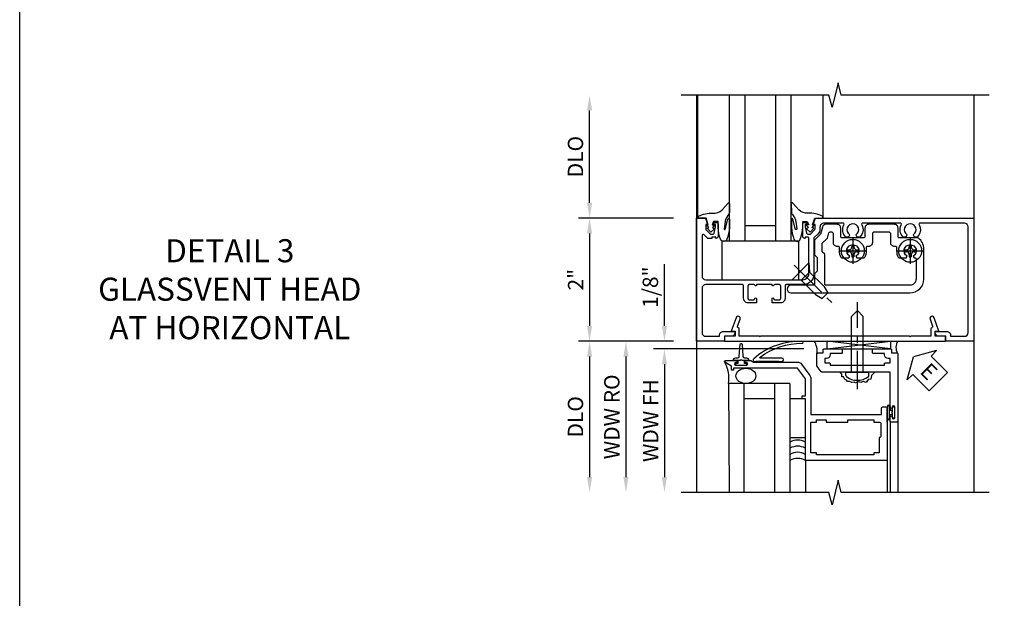
# Model space of a CAD drawing. Extents: x 0 to 100, y 0 to 65.
# Drawn here: x 0 to 16, y 37 to 46 of the extents above; entities that cross this region are included whole.
import ezdxf

# ---------------------------------------------------------------- set-up
doc = ezdxf.new("R2010")
doc.units = 0
doc.header["$LTSCALE"] = 0.5
doc.header["$MEASUREMENT"] = 0
doc.linetypes.add('CENTER', pattern=[2, 1.25, -0.25, 0.25, -0.25])
doc.layers.get('0').update_dxf_attribs({"color": 4, "linetype": 'CONTINUOUS'})
for name, color, linetype in [('CENTER', 1, 'CENTER'), ('DIME', 2, 'CONTINUOUS'), ('FORMAT', 7, 'CONTINUOUS'), ('TEXT', 3, 'CONTINUOUS')]:
    doc.layers.add(name, color=color, linetype=linetype)
doc.styles.get("Standard").update_dxf_attribs({"font": 'arial.ttf'})
doc.dimstyles.new('EXT_ON-OFF', dxfattribs={"dimscale": 2, "dimtxt": 0.125, "dimasz": 0.125, "dimexe": 0.09, "dimexo": 0.1875, "dimgap": 0.05, "dimtad": 3, "dimdec": 5, "dimzin": 3, "dimdsep": 46, "dimlunit": 5, "dimtxsty": 'STANDARD', "dimcen": 0, "dimse2": 1, "dimazin": 0, "dimtfac": 1, "dimtdec": 4, "dimtofl": 0, "dimtmove": 0, "dimatfit": 0, "dimfxl": 1, "dimfrac": 2, "dimtolj": 1, "dimtzin": 3, "dimarcsym": 0})
doc.dimstyles.new('EXT_ON-ON', dxfattribs={"dimscale": 2, "dimtxt": 0.125, "dimasz": 0.125, "dimexe": 0.09, "dimexo": 0.1875, "dimgap": 0.05, "dimtad": 3, "dimdec": 5, "dimzin": 3, "dimdsep": 46, "dimlunit": 5, "dimtxsty": 'STANDARD', "dimcen": 0, "dimazin": 0, "dimtfac": 1, "dimtdec": 4, "dimtofl": 0, "dimtmove": 0, "dimatfit": 0, "dimfxl": 1, "dimfrac": 2, "dimtolj": 1, "dimtzin": 3, "dimarcsym": 0})

# ---------------------------------------------------------------- blocks, each defined once
blk = doc.blocks.new('*D103')
at = {"layer": 'DIME', "color": 0, "lineweight": -2, "transparency": 16777216}
for p, q in [((-2.274, 1.25), (-2.274, 2.751)), ((-0.913, 1), (-2.454, 1))]:
    blk.add_line(p, q, dxfattribs=at)
at = {"layer": 'DIME', "color": 0, "transparency": 16777216}
for points in [[(-2.316, 2.751), (-2.232, 2.751), (-2.274, 3.001)], [(-2.316, 1.25), (-2.232, 1.25), (-2.274, 1)]]:
    blk.add_solid(points, dxfattribs=at)
at = {"layer": 'DIME', "color": 0, "transparency": 16777216, "insert": (-2.503, 2), "char_height": 0.25, "attachment_point": 5, "rotation": 90}
blk.add_mtext('\\A1;DLO', dxfattribs=at)
blk = doc.blocks.new('*D104')
at = {"layer": 'DIME', "color": 0, "lineweight": -2, "transparency": 16777216}
for p, q in [((-0.913, 1), (-2.454, 1)), ((-2.274, 0.75), (-2.274, -0.75)), ((-0.913, -1), (-2.454, -1))]:
    blk.add_line(p, q, dxfattribs=at)
at = {"layer": 'DIME', "color": 0, "transparency": 16777216}
for points in [[(-2.316, 0.75), (-2.232, 0.75), (-2.274, 1)], [(-2.316, -0.75), (-2.232, -0.75), (-2.274, -1)]]:
    blk.add_solid(points, dxfattribs=at)
at = {"layer": 'DIME', "color": 0, "transparency": 16777216, "insert": (-2.5, 0), "char_height": 0.25, "attachment_point": 5, "rotation": 90}
blk.add_mtext('\\A1;2"', dxfattribs=at)
blk = doc.blocks.new('B027073')
blk.add_lwpolyline([(0.625, 0), (0.625, 0.625), (-0.625, 0.625), (-0.625, 0)], close=True)
blk = doc.blocks.new('*D105')
at = {"layer": 'DIME', "color": 0, "lineweight": -2, "transparency": 16777216}
for p, q in [((-0.913, -1), (-2.454, -1)), ((-2.274, -1.25), (-2.274, -3.206))]:
    blk.add_line(p, q, dxfattribs=at)
at = {"layer": 'DIME', "color": 0, "transparency": 16777216}
for points in [[(-2.316, -1.25), (-2.232, -1.25), (-2.274, -1)], [(-2.316, -3.206), (-2.232, -3.206), (-2.274, -3.456)]]:
    blk.add_solid(points, dxfattribs=at)
at = {"layer": 'DIME', "color": 0, "transparency": 16777216, "insert": (-2.503, -2.228), "char_height": 0.25, "attachment_point": 5, "rotation": 90}
blk.add_mtext('\\A1;DLO', dxfattribs=at)
blk = doc.blocks.new('B027074-M')
blk.add_lwpolyline([(0.062, 0.144), (0.035, 0.149), (0.069, 0.257), (0.13, 0.261), (0.205, 0.259), (0.195, 0.29, 0.12571), (-0.037, 0.341, -0.226084), (-0.19, 0.391), (-0.286, 0.502, 0.644976), (-0.312, 0.49), (-0.31, 0.361, 0.151869), (-0.294, 0.316), (-0.255, 0.257, -0.029345), (-0.238, 0.205), (-0.221, 0.083, -0.653812), (-0.241, 0.076), (-0.285, 0.241, 0.888636), (-0.31, 0.239), (-0.31, 0.105, 0.064205), (-0.268, -0.084, 0.689636), (-0.165, -0.084, 0.070356), (-0.124, 0.105), (-0.124, 0.201), (-0.051, 0.201), (-0.029, 0.147), (-0.068, 0.142), (-0.034, 0.106), (-0.065, 0.084), (-0.004, 0.03), (0.052, 0.096), (0.027, 0.106)], format="xyb", close=True)
blk = doc.blocks.new('S451GT1000')
for p, q in [((-1, -0.625), (-1, -3)), ((0, -0.625), (-1, -0.625)), ((-0.75, -0.625), (-0.75, -3)), ((-0.25, -0.625), (-0.25, -3)), ((0, -0.625), (0, -3)), ((-0.25, -0.875), (-0.75, -0.875)), ((-1.518, -1), (-1.518, -3)), ((0.517, -1), (0.517, -3))]:
    blk.add_line(p, q)
at = {"rotation": 180}
blk.add_blockref('B027074-M', (-1.312, -0.742), dxfattribs=at)
at = {"xscale": -1, "rotation": 180}
blk.add_blockref('B027074-M', (0.312, -0.742), dxfattribs=at)
blk = doc.blocks.new('B028400H')
for p, q in [((-0.099, 0.015), (-0.099, -0.015)), ((-0.099, 0.015), (-0.065, 0.015)), ((-0.015, 0.099), (0.015, 0.099)), ((-0.015, 0.099), (-0.015, 0.065)), ((0.015, 0.099), (0.015, 0.065)), ((0.065, 0.015), (0.099, 0.015)), ((0.099, 0.015), (0.099, -0.015)), ((-0.099, -0.015), (-0.065, -0.015)), ((-0.015, -0.065), (-0.015, -0.099)), ((-0.015, -0.099), (0.015, -0.099)), ((0.015, -0.065), (0.015, -0.099)), ((0.065, -0.015), (0.099, -0.015))]:
    blk.add_line(p, q)
blk.add_circle((0, 0), 0.186)
for centre, start, end in [((-0.065, 0.065), 270, 0), ((0.065, 0.065), 180, 270), ((-0.065, -0.065), 0, 89.9999), ((0.065, -0.065), 90, 180)]:
    blk.add_arc(centre, 0.0498, start, end)
at = {"layer": 'CENTER'}
for p, q in [((0, 0.212), (0, -0.212)), ((-0.212, 0), (0.212, 0))]:
    blk.add_line(p, q, dxfattribs=at)
blk = doc.blocks.new('B451VG224-S')
for points in [[(-0.643, 1.378), (-0.403, 1.378), (-0.361, 1.42), (-0.138, 1.42), (-0.096, 1.378), (0.07, 1.378, -0.414214), (0.09, 1.358), (0.09, 0.995, 1), (0.215, 0.995), (0.215, 2.927, 0.414214), (-0.01, 3.152), (-0.5, 3.152, 0.234839), (-0.676, 3.065, 0.163473), (-0.679, 3.056), (-0.679, 2.754, -0.414214), (-0.699, 2.734), (-0.838, 2.734, 0.414214), (-0.9, 2.672), (-0.9, 2.259, 0.414214), (-0.838, 2.197), (-0.699, 2.197, -0.414214), (-0.679, 2.177), (-0.679, 1.823, -0.414214), (-0.699, 1.803), (-0.838, 1.803, 0.414214), (-0.9, 1.741), (-0.9, 1.567, 0.339454), (-0.854, 1.507), (-0.742, 1.477)], [(-0.546, 1.74), (-0.546, 1.758, -0.414214), (-0.526, 1.778), (-0.469, 1.778, 0.122217), (-0.365, 1.804, 0.277927), (-0.357, 1.817), (-0.357, 1.936), (-0.382, 1.95, -3.732051), (-0.382, 2.05), (-0.357, 2.065), (-0.357, 2.182, 0.277226), (-0.365, 2.195, 0.122877), (-0.469, 2.221), (-0.526, 2.221, -0.414214), (-0.546, 2.241), (-0.546, 2.26, 0.414214), (-0.608, 2.322), (-0.755, 2.322, -0.414214), (-0.775, 2.342), (-0.775, 2.589, -0.414214), (-0.755, 2.609), (-0.608, 2.609, 0.414214), (-0.546, 2.671), (-0.546, 2.69, -0.414214), (-0.526, 2.71), (-0.469, 2.71, 0.122877), (-0.365, 2.736, 0.277226), (-0.357, 2.749), (-0.357, 2.867), (-0.382, 2.881, -3.732051), (-0.382, 2.981), (-0.357, 2.996), (-0.357, 3.007, -0.414214), (-0.337, 3.027), (-0.01, 3.027, -0.414214), (0.09, 2.927), (0.09, 1.565, -0.414214), (0.07, 1.545), (-0.413, 1.545), (-0.455, 1.503), (-0.591, 1.503), (-0.677, 1.589), (-0.76, 1.611, -0.339454), (-0.775, 1.631), (-0.775, 1.658, -0.414214), (-0.755, 1.678), (-0.608, 1.678, 0.414214)]]:
    blk.add_lwpolyline(points, format="xyb", close=True)
blk = doc.blocks.new('B128345')
for p, q in [((0, 0.192), (0.112, 0.095)), ((0, 0.192), (0, -0.192)), ((0.112, 0.095), (0.437, 0.095)), ((0.112, -0.095), (0.112, 0.095)), ((0.437, 0.095), (0.562, 0.065)), ((0.562, -0.065), (0.562, 0.065)), ((0, -0.192), (0.112, -0.095)), ((0.112, -0.095), (0.437, -0.095)), ((0.437, -0.095), (0.562, -0.065))]:
    blk.add_line(p, q)
at = {"layer": 'CENTER'}
blk.add_line((-0.144, 0), (0.718, 0), dxfattribs=at)
blk = doc.blocks.new('B451VG524-SM')
at = {"xscale": -1}
blk.add_blockref('B451VG224-S', (0, 0), dxfattribs=at)
for name, p, rotation in [('B028400H', (0.469, 2.931), 270), ('B028400H', (0.469, 2), 270), ('B128345', (0.136, 1.151), 314.9999999999999)]:
    blk.add_blockref(name, p, dxfattribs=dict(at, rotation=rotation))
blk = doc.blocks.new('B451VG001')
blk.add_lwpolyline([(-0.08, 0.809), (-0.08, 0.733, -0.324205), (-0.09, 0.718, 0.852963), (-0.086, 0.688), (-0.08, 0.688), (-0.08, 0.438), (-0.086, 0.438, 0.852963), (-0.09, 0.408, -0.324205), (-0.08, 0.394), (-0.08, 0.317, -0.414214), (-0.1, 0.297), (-0.305, 0.297, -0.414214), (-0.325, 0.317), (-0.325, 0.392, -0.414214), (-0.31, 0.407), (-0.31, 0.407, 1), (-0.31, 0.438), (-0.375, 0.438), (-0.375, 0.297, 0.414214), (-0.305, 0.227), (-0.1, 0.227, -0.414214), (-0.08, 0.207), (-0.08, -0.388, -0.414214), (-0.14, -0.448), (-0.86, -0.448, -0.414214), (-0.92, -0.388), (-0.92, -0.164), (-0.902, -0.164, 0.414214), (-0.84, -0.102), (-0.84, 0.086), (-0.858, 0.086, 0.414214), (-0.92, 0.024), (-0.92, -0.084), (-1, -0.084), (-1, -0.538), (1, -0.538), (1, -0.393), (0.898, -0.357), (0.898, -0.386), (0.824, -0.386, -0.19902), (0.81, -0.38), (0.742, -0.312), (0.742, -0.27, -0.352218), (0.757, -0.25), (0.86, -0.228), (0.898, -0.228), (0.898, -0.257), (0.91, -0.257, 0.414214), (0.93, -0.237), (0.93, -0.208, 0.414214), (0.91, -0.188), (0.708, -0.188, 0.414214), (0.669, -0.226), (0.692, -0.226), (0.692, -0.288), (0.669, -0.288), (0.669, -0.345, 0.198902), (0.675, -0.359), (0.73, -0.414, -0.668164), (0.716, -0.448), (0.06, -0.448, -0.414214), (0, -0.388), (0, 0.428), (-0.01, 0.438), (0, 0.448), (0, 0.678), (-0.01, 0.688), (0, 0.698), (0, 1.188, -0.414214), (0.1, 1.288), (0.666, 1.288, -0.414214), (0.692, 1.263), (0.692, 1.226), (0.669, 1.226, 0.414214), (0.708, 1.188), (0.91, 1.188, 0.414214), (0.93, 1.208), (0.93, 1.237, 0.414214), (0.91, 1.257), (0.898, 1.257), (0.898, 1.228), (0.86, 1.228), (0.757, 1.25, -0.354119), (0.742, 1.27), (0.742, 1.312), (0.808, 1.379, -0.198912), (0.826, 1.386), (0.898, 1.386), (0.898, 1.357), (1, 1.393), (1, 3.962), (-1, 3.962), (-1, 3.508), (-0.92, 3.508), (-0.92, 3.4, 0.414214), (-0.858, 3.338), (-0.84, 3.338), (-0.84, 3.526, 0.414214), (-0.902, 3.588), (-0.92, 3.588), (-0.92, 3.812, -0.414214), (-0.86, 3.872), (0.86, 3.872, -0.414214), (0.92, 3.812), (0.92, 3.094, -0.568098), (0.89, 3.077, 0.339754), (0.692, 3.045), (0.692, 3.001), (0.721, 2.984, 0.386545), (0.735, 2.987, -3.127286), (0.735, 2.876, 0.386545), (0.721, 2.879), (0.692, 2.862), (0.692, 2.818, 0.339754), (0.89, 2.786, -0.568098), (0.92, 2.769), (0.92, 2.163, -0.568098), (0.89, 2.146, 0.339754), (0.692, 2.114), (0.692, 2.07), (0.721, 2.053, 0.386545), (0.735, 2.056, -3.127286), (0.735, 1.945, 0.386545), (0.721, 1.948), (0.692, 1.931), (0.692, 1.887, 0.339754), (0.89, 1.855, -0.568098), (0.92, 1.838), (0.92, 1.536, -0.414214), (0.85, 1.466), (0.82, 1.466, 0.19902), (0.746, 1.435), (0.684, 1.374, -0.19902), (0.67, 1.368), (0.09, 1.368, 0.414214), (-0.08, 1.198), (-0.08, 0.919, -0.414214), (-0.1, 0.899), (-0.305, 0.899, 0.414214), (-0.375, 0.829), (-0.375, 0.688), (-0.31, 0.688, 1), (-0.31, 0.719), (-0.31, 0.719, -0.414214), (-0.325, 0.734), (-0.325, 0.809, -0.414214), (-0.305, 0.829), (-0.1, 0.829, -0.414214)], format="xyb", close=True)
blk = doc.blocks.new('B450026')
for p, q in [((0.805, -1.094), (0.795, -1.084)), ((0.795, -1.104), (0.805, -1.094))]:
    blk.add_line(p, q)
blk.add_lwpolyline([(0.795, -1.104), (0.805, -1.094), (0.795, -1.084), (0.795, 1.333), (0.805, 1.343), (0.795, 1.353), (0.795, 1.679), (0.674, 1.679, -0.315299), (0.655, 1.693), (0.654, 1.696, 0.414214), (0.628, 1.708), (0.516, 1.667, -1), (0.492, 1.732), (0.709, 1.811), (0.709, 1.749), (0.795, 1.749), (0.795, 1.919), (0.875, 1.919), (0.875, -1.67), (0.795, -1.67), (0.795, -1.5), (0.709, -1.5), (0.709, -1.562), (0.492, -1.483, -1), (0.516, -1.418), (0.628, -1.459, 0.414214), (0.654, -1.447), (0.655, -1.444, -0.315299), (0.674, -1.43), (0.795, -1.43)], format="xyb", close=True)
blk = doc.blocks.new('*D106')
at = {"layer": 'DIME', "color": 0, "lineweight": -2, "transparency": 16777216}
for p, q in [((-1.058, -0.75), (-1.058, 0.255)), ((-0.941, -1), (-1.238, -1)), ((1.207, -1.125), (-1.238, -1.125)), ((-1.058, -1.375), (-1.058, -1.625))]:
    blk.add_line(p, q, dxfattribs=at)
at = {"layer": 'DIME', "color": 0, "transparency": 16777216}
for points in [[(-1.1, -0.75), (-1.017, -0.75), (-1.058, -1)], [(-1.1, -1.375), (-1.017, -1.375), (-1.058, -1.125)]]:
    blk.add_solid(points, dxfattribs=at)
at = {"layer": 'DIME', "color": 0, "transparency": 16777216, "insert": (-1.287, -0.122), "char_height": 0.25, "attachment_point": 5, "rotation": 90}
blk.add_mtext('\\A1;1/8"', dxfattribs=at)
blk = doc.blocks.new('*D107')
at = {"layer": 'DIME', "color": 0, "lineweight": -2, "transparency": 16777216}
for p, q in [((-0.465, -1.125), (-1.238, -1.125)), ((-1.058, -1.375), (-1.058, -3.206))]:
    blk.add_line(p, q, dxfattribs=at)
at = {"layer": 'DIME', "color": 0, "transparency": 16777216}
for points in [[(-1.1, -1.375), (-1.017, -1.375), (-1.058, -1.125)], [(-1.1, -3.206), (-1.017, -3.206), (-1.058, -3.456)]]:
    blk.add_solid(points, dxfattribs=at)
at = {"layer": 'DIME', "color": 0, "transparency": 16777216, "insert": (-1.283, -2.29), "char_height": 0.25, "attachment_point": 5, "rotation": 90}
blk.add_mtext('\\A1;WDW FH', dxfattribs=at)
blk = doc.blocks.new('*D108')
at = {"layer": 'DIME', "color": 0, "lineweight": -2, "transparency": 16777216}
for p, q in [((-0.941, -1), (-1.863, -1)), ((-1.683, -1.25), (-1.683, -3.206))]:
    blk.add_line(p, q, dxfattribs=at)
at = {"layer": 'DIME', "color": 0, "transparency": 16777216}
for points in [[(-1.725, -1.25), (-1.642, -1.25), (-1.683, -1)], [(-1.725, -3.206), (-1.642, -3.206), (-1.683, -3.456)]]:
    blk.add_solid(points, dxfattribs=at)
at = {"layer": 'DIME', "color": 0, "transparency": 16777216, "insert": (-1.913, -2.228), "char_height": 0.25, "attachment_point": 5, "rotation": 90}
blk.add_mtext('\\A1;WDW RO', dxfattribs=at)
blk = doc.blocks.new('ESEAL2')
at = {"layer": 'TEXT', "color": 7}
for p, q in [((0.196, 0.338), (0, 0)), ((0.196, 0.21), (0.196, 0.338)), ((0.575, 0.21), (0.196, 0.21)), ((0.575, 0.21), (0.575, -0.21)), ((0.196, -0.338), (0, 0)), ((0.575, -0.21), (0.196, -0.21)), ((0.196, -0.21), (0.196, -0.338))]:
    blk.add_line(p, q, dxfattribs=at)
at = {"layer": 'TEXT', "color": 3}
blk.add_text('E', height=0.25, dxfattribs=at).set_placement((0.247, -0.116))
blk = doc.blocks.new('B028598')
for p, q in [((-0.057, 0.186), (0, 0.186)), ((0, 0.186), (0, -0.186)), ((0, 0.095), (0.905, 0.095)), ((1, 0), (0.905, 0.095)), ((0, -0.095), (0.905, -0.095)), ((1, 0), (0.905, -0.095)), ((-0.057, -0.186), (0, -0.186))]:
    blk.add_line(p, q)
for centre, radius, start, end in [((0.162, 0), 0.295, 142.702, 217.298), ((-0.057, 0.166), 0.02, 89.9999, 142.7021), ((-0.057, -0.166), 0.02, 217.2977, 270)]:
    blk.add_arc(centre, radius, start, end)
at = {"layer": 'CENTER'}
blk.add_line((-0.279, 0), (1.135, 0), dxfattribs=at)
blk = doc.blocks.new('B469013')
for points in [[(1.25, -1.25), (1.25, -0.25), (1.2, -0.25), (1.2, -0.2), (1.25, -0.2), (1.25, 0.08), (1.124, 0.25), (0.081, 0.25), (0.081, 0.219), (0.05, 0.219), (0.05, 0.284), (-0.056, 0.347, -0.767327), (-0.048, 0.375), (0.128, 0.375, -1), (0.128, 0.343), (0.122, 0.343, 1), (0.122, 0.299), (0.291, 0.299, 1), (0.291, 0.343), (0.285, 0.343, -1), (0.285, 0.375), (0.362, 0.375), (0.405, 0.35), (1.116, 0.35, -0.237409), (1.189, 0.314), (1.322, 0.134, -0.160975), (1.34, 0.08), (1.34, -0.5), (2.485, -0.5), (2.485, -0.405, -0.414214), (2.515, -0.375), (2.545, -0.375, -0.414214), (2.575, -0.405), (2.575, -1.25)], [(2.45, -1.125), (2.36, -1.125), (2.36, -1.16), (1.43, -1.16), (1.43, -1.125), (1.34, -1.125), (1.34, -0.625), (1.43, -0.625), (1.43, -0.59), (1.587, -0.59), (1.587, -0.625), (1.937, -0.625), (1.937, -0.59), (2.36, -0.59), (2.36, -0.625), (2.45, -0.625, -0.414214), (2.475, -0.65), (2.475, -0.85, -0.414214), (2.45, -0.875), (2.45, -0.875)]]:
    blk.add_lwpolyline(points, format="xyb", close=True)
blk = doc.blocks.new('B469002')
blk.add_lwpolyline([(2.362, 0.187), (2.104, 0.187), (2.094, 0.197), (2.084, 0.187), (1.516, 0.187, -0.237409), (1.504, 0.193), (1.44, 0.279, -0.160975), (1.438, 0.288), (1.438, 0.485, -0.414214), (1.453, 0.5), (1.538, 0.5), (1.538, 0.548, -0.414214), (1.553, 0.563), (1.834, 0.563, -0.414214), (1.849, 0.548), (1.849, 0.503, -0.414214), (1.834, 0.488), (1.653, 0.488), (1.653, 0.469, -0.414214), (1.593, 0.409), (1.563, 0.409), (1.563, 0.339), (1.638, 0.339, -0.414214), (1.653, 0.324), (1.653, 0.297), (2.535, 0.297), (2.535, 0.324, -0.414214), (2.55, 0.339), (2.625, 0.339), (2.625, 0.409), (2.595, 0.409, -0.414214), (2.535, 0.469), (2.535, 0.488), (2.353, 0.488, -0.414214), (2.338, 0.503), (2.338, 0.548, -0.414214), (2.353, 0.563), (2.635, 0.563, -0.414214), (2.65, 0.548), (2.65, 0.5), (2.735, 0.5, -0.414214), (2.75, 0.485), (2.75, -0.61, -0.414214), (2.735, -0.625), (2.64, -0.625, -0.414214), (2.625, -0.61), (2.625, -0.547, -1), (2.657, -0.547), (2.657, -0.553, 1), (2.701, -0.553), (2.701, -0.384, 1), (2.657, -0.384), (2.657, -0.39, -1), (2.625, -0.39), (2.625, 0.187)], format="xyb", close=True)
blk = doc.blocks.new('127265M')
for p, q in [((0.188, 0.01), (-0.188, 0.01)), ((-0.188, 0.01), (-0.188, 0)), ((-0.188, 0), (0.188, 0)), ((0.188, 0), (0.188, 0.01))]:
    blk.add_line(p, q)
blk.add_lwpolyline([(0.237, 0.01, 1), (0.237, 0.064), (-0.114, 0.064, -0.641358), (-0.118, 0.079, -0.166263), (0.566, 0.306, 0.943037), (0.57, 0.334, 0.196015), (-0.222, 0.052, 0.688418), (-0.205, 0.01)], format="xyb", close=True)
blk = doc.blocks.new('S451FZ14S469HH02KCADS')
for p, q in [((-0.538, 3.00051), (-0.538, -3.455661)), ((3.962, 3.00051), (3.962, -3.455661)), ((2.613231, -1.125), (1.581769, -1)), ((1.581769, -1.125), (2.613231, -1)), ((1.581769, -1.125), (1.581769, -1)), ((2.613231, -1), (2.613231, -1.125)), ((1.581769, -1.125), (2.613231, -1.125)), ((0.979936, -1.688036), (-0.020064, -1.688036)), ((-0.020064, -1.688036), (-0.00675, -3.455661)), ((0.229936, -1.688036), (0.229936, -3.455516)), ((0.729936, -1.688036), (0.729936, -3.455516)), ((0.979936, -1.688036), (0.979936, -3.455516)), ((0.729936, -1.938036), (0.229936, -1.938036)), ((2.554936, -2.251036), (2.554936, -2.063036)), ((2.554936, -2.064036), (2.554936, -2.245071)), ((2.561936, -2.251036), (2.561936, -2.064036)), ((2.597936, -2.251036), (2.597936, -2.064036)), ((2.604936, -2.064036), (2.604936, -2.127536)), ((2.554936, -2.314036), (2.554936, -2.236036)), ((2.646342, -2.127536), (2.604936, -2.127536)), ((2.604936, -2.187536), (2.646342, -2.187536)), ((2.604936, -2.251036), (2.604936, -2.187536)), ((2.604941, -2.298), (2.604941, -3.455516)), ((2.729941, -2.298), (2.729941, -3.455516)), ((1.229936, -2.938036), (1.229936, -3.455516)), ((2.554941, -2.937964), (2.554941, -3.455516))]:
    blk.add_line(p, q)
for points in [[(4.212, 3.00051), (1.81201, 3.00051), (1.76199, 3.20049), (1.66201, 2.80051), (1.61201, 3.00051), (-0.788, 3.00051)], [(2.354982, -1.501), (2.303203, -1.556291), (2.291748, -1.613523), (2.251655, -1.619246), (2.217291, -1.670755), (2.165743, -1.653585), (2.131379, -1.670755), (2.097014, -1.659308), (2.045467, -1.676478), (2.022557, -1.665031), (1.982465, -1.670755), (1.9481, -1.653585), (1.913735, -1.653585), (1.890825, -1.624969), (1.867915, -1.619246), (1.850733, -1.579184), (1.822096, -1.579184), (1.822096, -1.533398), (1.793458, -1.504782)], [(4.212, -3.455661), (1.81201, -3.455661), (1.76199, -3.255681), (1.66201, -3.655661), (1.61201, -3.455661), (-0.788, -3.455661)]]:
    blk.add_lwpolyline(points)
blk.add_lwpolyline([(0.1336, -1.310964), (0.061441, -1.310964, -0.414213562), (0.101441, -1.270964), (0.131024, -1.270964, 0.397241247), (0.155982, -1.247421), (0.171465, -1.048112, -0.94470647), (0.201416, -1.048112), (0.216899, -1.247421, 0.397241247), (0.241857, -1.270964), (0.271441, -1.270964, -0.414213562), (0.311441, -1.310964), (0.239281, -1.310964)], format="xyb")
for points in [[(0.201441, -1.310964), (0.186441, -1.295964), (0.171441, -1.310964), (0.1336, -1.310964), (0.1336, -1.360964), (0.092691, -1.360964), (0.092691, -1.388964), (0.280191, -1.388964), (0.280191, -1.360964), (0.239281, -1.360964), (0.239281, -1.310964)], [(0.979936, -1.938036), (0.979936, -2.563036), (1.229936, -2.563036), (1.229936, -1.938036)], [(2.646342, -2.251286), (2.646342, -2.187536), (2.646342, -2.172536), (2.631342, -2.157536), (2.646342, -2.142536), (2.646342, -2.127536), (2.646342, -2.063786), (2.674342, -2.063786), (2.674342, -2.251286)]]:
    blk.add_lwpolyline(points, close=True)
for centre, radius, start, end in [((1.13725, -1.158712), 0.283704, 351.018951, 34.0161547), ((2.882811, -1.099813), 0.182767, 146.8984671, 210.4341769), ((-0.507481, -1.59273), 0.496647, 348.9363771, 31.3334065), ((2.579936, -2.064036), 0.025, 0, 180), ((2.579936, -2.064036), 0.018, 0, 180), ((2.579936, -2.251036), 0.025, 180, 0), ((2.579936, -2.251036), 0.018, 180, 0), ((1.104928, -2.854687), 0.25, 60, 120), ((1.104932, -2.954615), 0.25, 60, 120), ((1.104936, -3.054543), 0.25, 60, 120), ((1.104936, -3.154543), 0.25, 60, 120)]:
    blk.add_arc(centre, radius, start, end)
blk.add_ellipse((0.26413, -1.563), major_axis=(0.161373, 0), ratio=0.774824075)
at = {"xscale": -1}
for name, p, rotation in [('S451GT1000', (1.000442, 0), 180), ('B451VG001', (0, 0), 270), ('B451VG524-SM', (0.00025, 0.00025), 270), ('B450026', (1.836474, -0.125075), 90)]:
    blk.add_blockref(name, p, dxfattribs=dict(at, rotation=rotation))
for name, p in [('B027073', (0.500442, 0)), ('127265M', (0.61239, -1.337964)), ('B469002', (-0.019744, -1.688036)), ('B469013', (-0.019744, -1.688036))]:
    blk.add_blockref(name, p)
at = {"rotation": 90}
blk.add_blockref('B028598', (2.073868, -1.501), dxfattribs=at)
at = {"layer": 'TEXT', "rotation": 314.9999999999999}
blk.add_blockref('ESEAL2', (2.982893, -1.250773), dxfattribs=at)
at = {"layer": 'DIME'}
for base, p1, p2, text, picture, middle in [((-2.274, 3.00051), (-0.538, 1), (-0.788, 3.00051), 'DLO', '*D103', (-2.503349, 2.000255)), ((-2.274, -3.455661), (-0.538, -1), (-0.538, -3.455661), 'DLO', '*D105', (-2.503349, -2.22783)), ((-1.683185, -3.455516), (-0.565685, -1), (-0.020064, -3.455516), 'WDW RO', '*D108', (-1.912534, -2.227758)), ((-1.058185, -3.455516), (-0.08951, -1.125), (-0.020064, -3.455516), 'WDW FH', '*D107', (-1.28327, -2.290258))]:
    dim = blk.add_linear_dim(base=base, p1=p1, p2=p2, angle=90, text=text, dimstyle='EXT_ON-OFF', override={"dimpost": '"'}, dxfattribs=at)
    dim.commit()
    dim.dimension.update_dxf_attribs({"geometry": picture, "text_midpoint": middle})
for base, p1, p2, picture, middle in [((-2.274, -1), (-0.538, 1), (-0.538, -1), '*D104', (-2.499512, 0)), ((-1.058185, -1), (1.582068, -1.125), (-0.565685, -1), '*D106', (-1.287448, -0.122459))]:
    dim = blk.add_linear_dim(base=base, p1=p1, p2=p2, angle=90, dimstyle='EXT_ON-ON', override={"dimpost": '"'}, dxfattribs=at)
    dim.commit()
    dim.dimension.update_dxf_attribs({"geometry": picture, "text_midpoint": middle})

msp = doc.modelspace()

# ---------------------------------------------------------------- linework, layer by layer
at = {"layer": 'FORMAT'}
msp.add_lwpolyline([(100.183, 0), (0, 0), (0, 65.115)], dxfattribs=at)

# ---------------------------------------------------------------- block references
msp.add_blockref('S451FZ14S469HH02KCADS', (11.526, 42.088))

# ---------------------------------------------------------------- texts
at = {"layer": 'TEXT', "insert": (3.411, 42.746), "char_height": 0.375, "width": 5.68197, "attachment_point": 2}
msp.add_mtext('DETAIL 3 \\PGLASSVENT HEAD \\PAT HORIZONTAL\\P ', dxfattribs=at)

doc.saveas('drawing.dxf')
